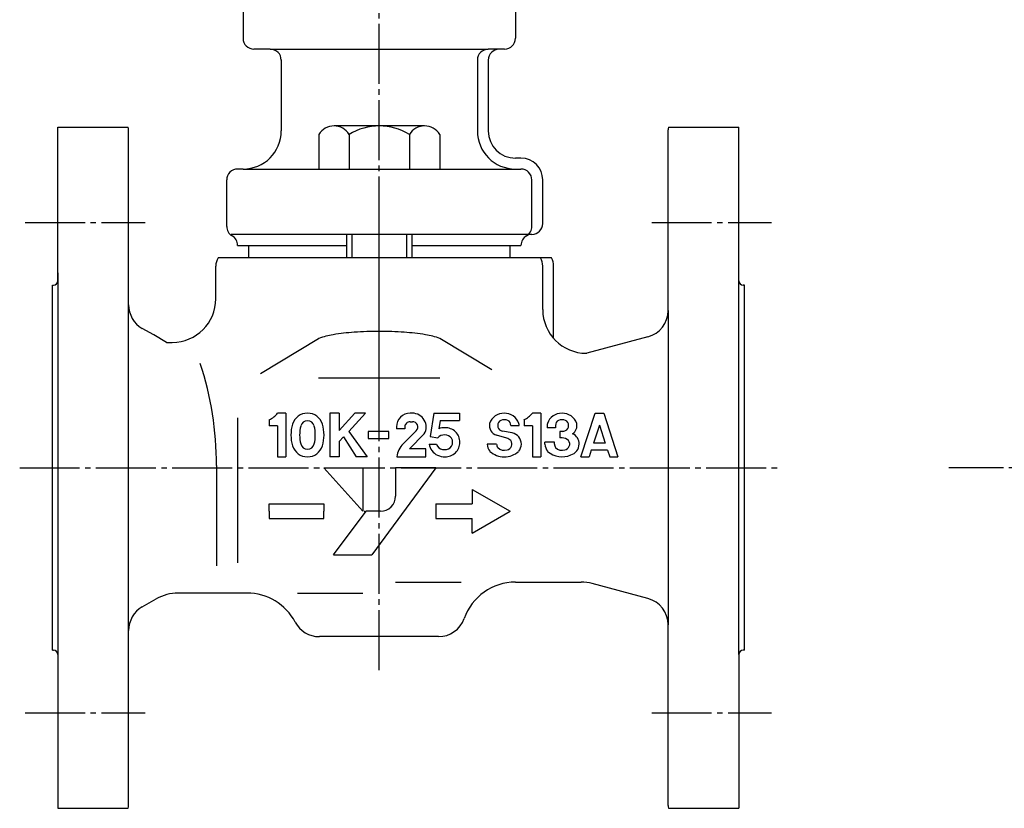
# Model space of a CAD drawing. Units: inches. Extents: x -179506 to -178790, y -757065 to -756492.
# Drawn here: x -179291 to -179110, y -757052 to -756907 of the extents above; entities that cross this region are included whole.
import ezdxf

# ---------------------------------------------------------------- set-up
doc = ezdxf.new("R2010")
doc.units = ezdxf.units.IN
doc.linetypes.add('DASH_CENTER', pattern=[14, 11, -1, 1, -1])
doc.layers.add('1', color=7, linetype='Continuous')
doc.layers.add('WORKLAYER', color=7, linetype='Continuous')

# ---------------------------------------------------------------- blocks, each defined once
blk = doc.blocks.new('_8', base_point=(-179465.07, -756951.14))
at = {"layer": '1', "color": 3, "linetype": 'Continuous'}
for p, q in [((-179235.67, -756928.5), (-179235.67, -756934.84)), ((-179216.28, -756926.92), (-179232.9, -756926.92)), ((-179230.13, -756928.5), (-179230.13, -756934.84)), ((-179219.05, -756928.5), (-179219.05, -756934.84)), ((-179213.51, -756928.5), (-179213.51, -756934.84)), ((-179235.67, -756934.84), (-179230.13, -756934.84)), ((-179230.13, -756934.84), (-179219.05, -756934.84)), ((-179219.05, -756934.84), (-179213.51, -756934.84))]:
    blk.add_line(p, q, dxfattribs=at)
at = {"layer": '1', "color": 2, "linetype": 'Continuous'}
for p, q in [((-179230.59, -756946.84), (-179230.59, -756951.14)), ((-179229.59, -756951.14), (-179229.59, -756946.84)), ((-179219.59, -756946.84), (-179219.59, -756951.14)), ((-179218.59, -756946.84), (-179218.59, -756951.14))]:
    blk.add_line(p, q, dxfattribs=at)
at = {"layer": '1', "color": 3, "linetype": 'Continuous'}
for centre, radius, start, end in [((-179232.9, -756930.14), 3.22, 90, 149.4898), ((-179232.9, -756930.14), 3.22, 30.5102, 90), ((-179224.59, -756937.41), 10.49, 58.1092, 121.8908), ((-179216.28, -756930.14), 3.22, 90, 149.4898), ((-179216.28, -756930.14), 3.22, 30.5102, 90)]:
    blk.add_arc(centre, radius, start, end, dxfattribs=at)
blk = doc.blocks.new('_7', base_point=(-179468.07, -756975.21))
at = {"color": 1, "linetype": 'DASH_CENTER'}
blk.add_line((-179224.59, -756975.21), (-179224.59, -756895.3), dxfattribs=at)
at = {"color": 3, "linetype": 'Continuous'}
for p, q in [((-179249.59, -756899.84), (-179249.59, -756910.84)), ((-179199.59, -756899.84), (-179199.59, -756910.85)), ((-179244.59, -756912.84), (-179247.59, -756912.84)), ((-179201.59, -756912.84), (-179204.59, -756912.84)), ((-179242.59, -756914.77), (-179242.59, -756927.84)), ((-179206.59, -756914.77), (-179206.59, -756914.84)), ((-179206.59, -756914.84), (-179206.59, -756927.84)), ((-179204.59, -756914.84), (-179204.59, -756927.84)), ((-179252.59, -756945.37), (-179252.59, -756936.84)), ((-179196.59, -756945.37), (-179196.59, -756936.84)), ((-179194.59, -756944.84), (-179194.59, -756936.84))]:
    blk.add_line(p, q, dxfattribs=at)
for centre, radius, start, end in [((-179247.59, -756910.84), 2, 180, -90), ((-179201.59, -756910.84), 2, -90, -0.3165), ((-179201.59, -756910.84), 2, -0.3165, 0), ((-179249.59, -756927.84), 7, -90, 0), ((-179199.59, -756927.84), 7, 180, -90), ((-179250.59, -756936.84), 2, 90, 180), ((-179198.59, -756936.84), 2, 0, 90), ((-179252.59, -756948.84), 2, 0, 60), ((-179196.59, -756948.84), 2, 120, 180)]:
    blk.add_arc(centre, radius, start, end, dxfattribs=at)
at = {"layer": '1', "color": 3, "linetype": 'Continuous'}
for p, q in [((-179244.59, -756912.84), (-179204.59, -756912.84)), ((-179198.59, -756932.84), (-179199.59, -756932.84)), ((-179249.59, -756934.84), (-179250.59, -756934.84)), ((-179249.59, -756934.84), (-179199.59, -756934.84)), ((-179199.59, -756934.84), (-179198.59, -756934.84)), ((-179197.3, -756946.84), (-179251.79, -756946.84)), ((-179196.59, -756946.84), (-179197.3, -756946.84)), ((-179248.59, -756948.84), (-179230.59, -756948.84)), ((-179218.59, -756948.84), (-179200.59, -756948.84))]:
    blk.add_line(p, q, dxfattribs=at)
for centre, radius, start, end in [((-179244.59, -756914.84), 2, 0, 90), ((-179204.59, -756914.84), 2, 90, 180), ((-179202.59, -756914.84), 2, 90, 180), ((-179199.59, -756927.84), 5, 180, -90), ((-179198.59, -756936.84), 4, 0, 90), ((-179196.59, -756944.84), 2, -90, 0), ((-179250.59, -756945.37), 2, 180, -120), ((-179198.59, -756945.37), 2, -60, 0)]:
    blk.add_arc(centre, radius, start, end, dxfattribs=at)
at = {"layer": 'WORKLAYER', "color": 3, "linetype": 'Continuous'}
for p, q in [((-179250.59, -756948.84), (-179248.59, -756948.84)), ((-179248.59, -756948.84), (-179248.59, -756951.14)), ((-179200.59, -756948.84), (-179198.59, -756948.84)), ((-179200.59, -756951.14), (-179200.59, -756948.84))]:
    blk.add_line(p, q, dxfattribs=at)
blk = doc.blocks.new('_6', base_point=(-179495.57, -757064.64))
at = {"color": 3, "linetype": 'Continuous'}
for p, q in [((-179283.59, -756927.14), (-179270.65, -756927.14)), ((-179270.59, -756959.75), (-179270.59, -756927.64)), ((-179171.59, -756960.8), (-179171.59, -756927.64)), ((-179171.53, -756927.14), (-179158.59, -756927.14)), ((-179254.59, -756958.64), (-179254.59, -756952.64)), ((-179194.59, -756960.64), (-179194.59, -756952.64)), ((-179192.59, -756965.93), (-179192.59, -756952.64)), ((-179284.59, -757023.14), (-179284.59, -756956.14)), ((-179157.59, -757023.14), (-179157.59, -756956.14)), ((-179246.38, -756972.36), (-179235.73, -756965.93)), ((-179203.95, -756971.67), (-179213.45, -756965.93)), ((-179175.29, -756965.63), (-179186.52, -756968.64)), ((-179213.45, -756973.22), (-179235.73, -756973.22)), ((-179250.59, -756980.48), (-179250.59, -757007.08)), ((-179244.79, -756980.84), (-179244.79, -756981.97)), ((-179241.72, -756979.64), (-179243.26, -756979.64)), ((-179241.72, -756979.64), (-179241.72, -756987.64)), ((-179233.64, -756979.64), (-179233.64, -756987.64)), ((-179231.98, -756979.64), (-179233.64, -756979.64)), ((-179231.98, -756982.84), (-179229.11, -756979.64)), ((-179231.98, -756979.64), (-179231.98, -756982.84)), ((-179227.11, -756979.64), (-179230.18, -756982.97)), ((-179227.11, -756979.64), (-179229.11, -756979.64)), ((-179218.52, -756979.64), (-179218.92, -756979.64)), ((-179214.56, -756979.64), (-179215.24, -756983.92)), ((-179214.56, -756979.64), (-179209.9, -756979.64)), ((-179213.42, -756980.97), (-179213.66, -756982.49)), ((-179213.42, -756980.97), (-179209.9, -756980.97)), ((-179209.9, -756979.64), (-179209.9, -756980.97)), ((-179198.03, -756980.84), (-179198.03, -756981.97)), ((-179194.97, -756979.64), (-179196.5, -756979.64)), ((-179194.97, -756979.64), (-179194.97, -756987.64)), ((-179243.26, -756981.97), (-179244.79, -756981.97)), ((-179243.26, -756981.97), (-179243.26, -756987.64)), ((-179221.45, -756982.17), (-179221.45, -756982.5)), ((-179219.91, -756982.5), (-179221.45, -756982.5)), ((-179220.21, -756985.26), (-179217.8, -756982.85)), ((-179219.91, -756982.17), (-179219.91, -756982.5)), ((-179218.92, -756981.2), (-179218.52, -756981.2)), ((-179200.46, -756981.9), (-179198.92, -756981.9)), ((-179196.5, -756981.97), (-179198.03, -756981.97)), ((-179196.5, -756981.97), (-179196.5, -756987.64)), ((-179193.78, -756981.9), (-179193.78, -756982.3)), ((-179192.25, -756982.3), (-179193.78, -756982.3)), ((-179192.25, -756981.9), (-179192.25, -756982.3)), ((-179231.98, -756984.84), (-179231.18, -756983.97)), ((-179231.18, -756983.97), (-179228.84, -756987.64)), ((-179231.18, -756983.97), (-179228.84, -756987.64)), ((-179230.18, -756982.97), (-179226.84, -756987.64)), ((-179226.63, -756982.97), (-179226.63, -756984.3)), ((-179222.86, -756982.97), (-179226.63, -756982.97)), ((-179226.63, -756984.3), (-179222.86, -756984.3)), ((-179222.86, -756984.3), (-179222.86, -756982.97)), ((-179219.05, -756986.17), (-179216.33, -756983.45)), ((-179215.24, -756983.92), (-179213.84, -756984.17)), ((-179201.19, -756984.24), (-179203.05, -756983.69)), ((-179200.21, -756983.27), (-179201.96, -756982.94)), ((-179191.05, -756982.97), (-179191.45, -756982.97)), ((-179191.45, -756982.97), (-179191.45, -756984.17)), ((-179191.05, -756984.17), (-179191.45, -756984.17)), ((-179231.98, -756984.84), (-179231.98, -756987.64)), ((-179216.05, -756986.17), (-179219.05, -756986.17)), ((-179216.05, -756987.64), (-179216.05, -756986.17)), ((-179215.43, -756985.3), (-179214.08, -756985.3)), ((-179203.06, -756985.3), (-179204.79, -756985.3)), ((-179194.18, -756985.3), (-179194.18, -756984.97)), ((-179192.45, -756984.97), (-179194.18, -756984.97)), ((-179192.45, -756985.3), (-179192.45, -756984.97)), ((-179243.26, -756987.64), (-179241.72, -756987.64)), ((-179231.98, -756987.64), (-179233.64, -756987.64)), ((-179226.84, -756987.64), (-179228.84, -756987.64)), ((-179221.38, -756987.64), (-179216.05, -756987.64)), ((-179196.5, -756987.64), (-179194.97, -756987.64)), ((-179254.46, -756989.26), (-179254.46, -757007.64)), ((-179234.79, -756989.64), (-179227.59, -756989.64)), ((-179234.79, -756989.64), (-179227.59, -756997.64)), ((-179227.59, -756989.64), (-179227.59, -756997.64)), ((-179214.19, -756989.64), (-179225.99, -757005.64)), ((-179221.59, -756989.64), (-179221.59, -756994.84)), ((-179214.19, -756989.64), (-179221.59, -756989.64)), ((-179207.52, -756993.64), (-179207.52, -756996.29)), ((-179207.52, -756993.64), (-179200.59, -756997.64)), ((-179244.79, -756996.29), (-179234.79, -756996.29)), ((-179244.79, -756997.64), (-179244.79, -756996.29)), ((-179234.79, -756996.29), (-179234.79, -756997.64)), ((-179214.19, -756996.29), (-179207.52, -756996.29)), ((-179214.19, -756996.29), (-179214.19, -756998.99)), ((-179244.79, -756997.64), (-179244.79, -756998.99)), ((-179244.79, -756998.99), (-179234.79, -756998.99)), ((-179234.79, -756998.99), (-179234.79, -756997.64)), ((-179232.99, -757005.64), (-179226.99, -756997.64)), ((-179227.39, -756997.64), (-179227.19, -756997.64)), ((-179224.39, -756997.64), (-179226.99, -756997.64)), ((-179214.19, -756998.99), (-179207.52, -756998.99)), ((-179207.52, -757001.64), (-179200.59, -756997.64)), ((-179207.52, -757001.64), (-179207.52, -756998.99)), ((-179232.99, -757005.64), (-179225.99, -757005.64)), ((-179199.59, -757010.64), (-179187.57, -757010.64)), ((-179175.29, -757013.64), (-179185.5, -757010.91)), ((-179268.09, -757015.19), (-179265.52, -757013.71)), ((-179171.59, -757051.64), (-179171.59, -757018.47)), ((-179270.59, -757051.64), (-179270.59, -757019.52)), ((-179171.53, -757052.14), (-179158.59, -757052.14))]:
    blk.add_line(p, q, dxfattribs=at)
at = {"color": 1, "linetype": 'DASH_CENTER'}
for p, q in [((-179289.59, -756944.64), (-179267.59, -756944.64)), ((-179224.59, -757026.79), (-179224.59, -756944.64)), ((-179174.59, -756944.64), (-179152.59, -756944.64)), ((-179290.59, -756989.64), (-179151.59, -756989.64)), ((-179289.59, -757034.64), (-179267.59, -757034.64)), ((-179174.59, -757034.64), (-179152.59, -757034.64))]:
    blk.add_line(p, q, dxfattribs=at)
at = {"color": 3, "linetype": 'Continuous'}
for centre, radius, start, end in [((-179272.59, -756927.64), 2, 0, 14.4775), ((-179169.59, -756927.64), 2, 165.5225, 180), ((-179251.59, -756952.64), 3, 150, 180), ((-179197.59, -756952.64), 3, 0, 30), ((-179195.59, -756952.64), 3, 0, 30), ((-179265.59, -756959.75), 5, 180, -120), ((-179176.59, -756960.8), 5, -75, 0), ((-179226.4, -757006.38), 41.68, 93.8242, 99.2125), ((-179224.59, -757032.21), 67.58, 90.0002, 93.8966), ((-179224.59, -757032.21), 67.58, 86.1034, 89.9998), ((-179222.78, -757006.38), 41.68, 80.7875, 86.1758), ((-179235.4, -756966.65), 0.794, 110.6333, 114.9315), ((-179230.62, -756980.23), 15.19, 99.2851, 109.4274), ((-179218.58, -756980.23), 15.2, 70.2823, 80.6407), ((-179314.91, -756989.26), 60.45, 0, 18.0721), ((-179246.41, -756977.18), 4, -66.0437, -37.8672), ((-179237.77, -756982.5), 2.87, 17.3523, 162.6477), ((-179237.77, -756982.3), 1.27, 14.2949, 165.7051), ((-179218.92, -756982.17), 2.53, 90, 180), ((-179218.52, -756982.17), 2.53, -30.3797, 90), ((-179201.66, -756982.5), 2.87, 19.9503, 160.0498), ((-179201.79, -756981.9), 1.07, 118.2421, -118.2421), ((-179201.66, -756982.5), 1.67, 67.4899, 112.5101), ((-179201.52, -756981.9), 1.07, 0, 61.7579), ((-179199.66, -756977.18), 4, -66.0437, -37.8672), ((-179191.05, -756982.5), 2.87, 19.9503, 160.0498), ((-179191.18, -756981.9), 1.07, 118.2421, 180), ((-179191.05, -756982.5), 1.67, 67.4899, 112.5101), ((-179190.91, -756981.9), 1.07, -61.7579, 61.7579), ((-179234.14, -756983.64), 6.67, 162.6477, -162.6478), ((-179232.54, -756983.64), 6.67, 165.7051, -165.7051), ((-179243, -756983.64), 6.67, -14.2949, 14.2949), ((-179241.4, -756983.64), 6.67, -17.3523, 17.3523), ((-179218.95, -756982.17), 0.967, 88.2564, -179.7821), ((-179218.49, -756982.17), 0.967, -45, 91.7436), ((-179212.62, -756985.3), 3, 88.3614, 110.3342), ((-179212.46, -756984.97), 2.67, 0, 91.738), ((-179202.52, -756981.9), 1.87, 168.3131, -106.2829), ((-179201.66, -756981.3), 1.67, -112.5101, -100.6195), ((-179200.79, -756981.9), 1.87, 0, 11.6869), ((-179191.91, -756981.9), 1.87, 168.3131, 180), ((-179191.05, -756981.3), 1.67, -90, -67.4899), ((-179190.18, -756981.9), 1.87, -54.891, 11.6869), ((-179212.62, -756985.3), 1.67, 39.8958, 137.1562), ((-179212.46, -756984.97), 1.33, -33.4866, 33.4866), ((-179201.66, -756985.84), 1.67, 44.1523, 73.7397), ((-179201.32, -756985.3), 1.07, -79.9465, 36.0427), ((-179200.59, -756985.3), 2.07, 0, 79.3297), ((-179191.05, -756985.84), 1.67, 44.1523, 90), ((-179190.71, -756985.3), 1.07, -79.9465, 36.0427), ((-179189.98, -756985.3), 2.07, 0, 64.9947), ((-179237.77, -756984.77), 2.87, -162.6478, -17.3523), ((-179237.77, -756984.97), 1.27, -165.7051, -14.2949), ((-179217.38, -756988.09), 4, 135, 173.55), ((-179212.79, -756984.97), 2.67, -172.8192, -144.8681), ((-179212.62, -756984.64), 3, -141.4914, -88.3614), ((-179212.79, -756984.97), 1.33, -165.5225, -146.5134), ((-179212.62, -756984.64), 1.67, -140.1042, -39.8958), ((-179212.46, -756984.97), 2.67, -91.738, 0), ((-179202.72, -756985.3), 2.07, 180, -139.8152), ((-179201.99, -756985.3), 1.07, 180, -143.9573), ((-179201.66, -756984.77), 1.67, -135.8477, -71.8369), ((-179200.59, -756985.3), 2.07, -40.1847, 0), ((-179192.11, -756985.3), 2.07, 180, -139.8152), ((-179191.38, -756985.3), 1.07, 180, -143.9573), ((-179191.05, -756984.77), 1.67, -135.8477, -71.8369), ((-179189.98, -756985.3), 2.07, -74.5768, 0), ((-179201.66, -756983.64), 4, -131.4055, -90), ((-179201.66, -756983.64), 4, -90, -48.5945), ((-179191.05, -756983.64), 4, -131.4055, -66.167), ((-179224.39, -756994.84), 2.8, -90, 0), ((-179187.57, -757018.64), 8, 74.9999, 90), ((-179265.59, -757019.52), 5, 120, 180), ((-179176.59, -757018.47), 5, 0, 75), ((-179272.59, -757051.64), 2, -14.479, 0), ((-179169.59, -757051.64), 2, 180, -165.521)]:
    blk.add_arc(centre, radius, start, end, dxfattribs=at)
at = {"layer": '1', "color": 3, "linetype": 'Continuous'}
for p, q in [((-179283.59, -756953.86), (-179283.59, -757023.94)), ((-179158.59, -757023.94), (-179158.59, -756955.34)), ((-179270.59, -757019.52), (-179270.59, -756959.75)), ((-179171.59, -756960.8), (-179171.59, -757018.47)), ((-179265.99, -756965.29), (-179268.09, -756964.08)), ((-179263.66, -756966.64), (-179265.99, -756965.29)), ((-179263.66, -756966.64), (-179262.59, -756966.64)), ((-179186.59, -756968.64), (-179186.52, -756968.64)), ((-179221.59, -757010.64), (-179209.59, -757010.64)), ((-179248.86, -757012.64), (-179261.52, -757012.64)), ((-179239.59, -757012.64), (-179227.59, -757012.64)), ((-179213.73, -757020.64), (-179235.59, -757020.64)), ((-179283.59, -757052.14), (-179270.65, -757052.14))]:
    blk.add_line(p, q, dxfattribs=at)
at = {"layer": '1', "color": 1, "linetype": 'DASH_CENTER'}
blk.add_line((-178970.04, -756989.64), (-179120.04, -756989.64), dxfattribs=at)
at = {"layer": '1', "color": 3, "linetype": 'Continuous'}
for centre, radius, start, end in [((-179262.59, -756958.64), 8, -90, 0), ((-179186.59, -756960.64), 8, 180, -90), ((-179199.59, -757020.64), 10, 90, 160.5288), ((-179261.52, -757020.64), 8, 90, 119.9995), ((-179248.86, -757022.64), 10, 27.8181, 90), ((-179235.59, -757015.64), 5, -152.1819, -90), ((-179213.73, -757015.64), 5, -90, -19.4712)]:
    blk.add_arc(centre, radius, start, end, dxfattribs=at)
at = {"layer": 'WORKLAYER', "color": 3, "linetype": 'Continuous'}
for p, q in [((-179283.59, -756953.86), (-179283.59, -756927.14)), ((-179158.59, -756955.34), (-179158.59, -756927.14)), ((-179192.99, -756951.14), (-179254.19, -756951.14)), ((-179283.59, -756955.34), (-179283.59, -756953.86)), ((-179284.59, -756956.14), (-179284.39, -756956.14)), ((-179157.59, -756956.14), (-179157.79, -756956.14)), ((-179187.59, -756987.64), (-179184.99, -756979.64)), ((-179184.99, -756979.64), (-179183.39, -756979.64)), ((-179183.39, -756979.64), (-179180.79, -756987.64)), ((-179184.19, -756981.83), (-179185.27, -756985.15)), ((-179184.19, -756981.83), (-179183.11, -756985.15)), ((-179185.68, -756986.43), (-179186.07, -756987.64)), ((-179182.69, -756986.43), (-179185.68, -756986.43)), ((-179183.11, -756985.15), (-179185.27, -756985.15)), ((-179182.69, -756986.43), (-179182.3, -756987.64)), ((-179187.59, -756987.64), (-179186.07, -756987.64)), ((-179182.3, -756987.64), (-179180.79, -756987.64)), ((-179284.59, -757023.14), (-179284.39, -757023.14)), ((-179283.59, -757023.94), (-179283.59, -757052.14)), ((-179158.59, -757023.94), (-179158.59, -757052.14)), ((-179157.59, -757023.14), (-179157.79, -757023.14))]:
    blk.add_line(p, q, dxfattribs=at)
for centre, start, end in [((-179284.39, -756955.34), -90, 0), ((-179157.79, -756955.34), 180, -90), ((-179284.39, -757023.94), 0, 90), ((-179157.79, -757023.94), 90, 180)]:
    blk.add_arc(centre, 0.8, start, end, dxfattribs=at)

msp = doc.modelspace()

# ---------------------------------------------------------------- block references
at = {"layer": '1'}
for name, p in [('_6', (-179495.57, -757064.64)), ('_7', (-179468.07, -756975.21)), ('_8', (-179465.07, -756951.14))]:
    msp.add_blockref(name, p, dxfattribs=at)

doc.saveas('drawing.dxf')
